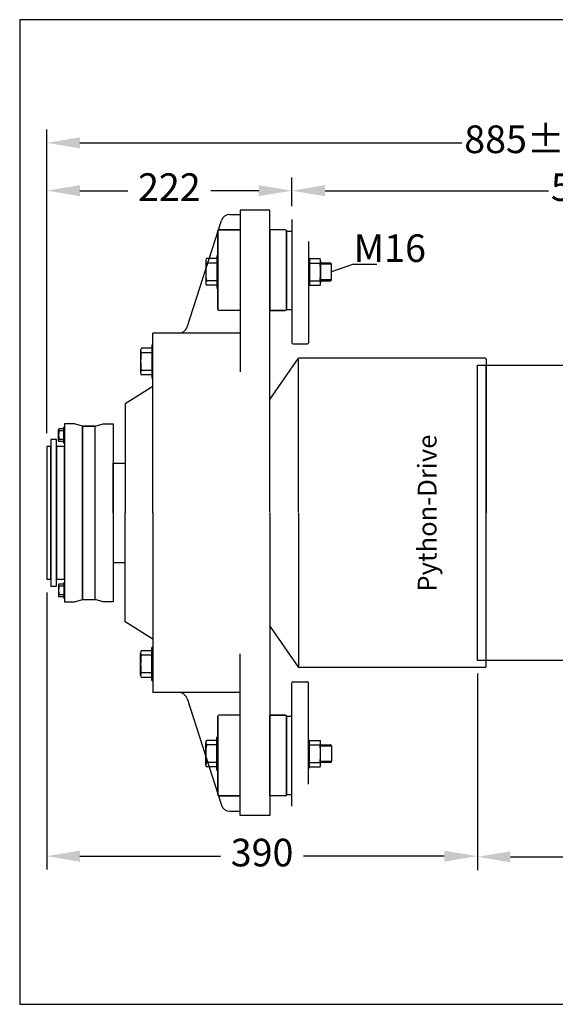
# Model space of a CAD drawing. Units: millimetres. Extents: x -92 to 1393, y -441 to 512.
# Drawn here: x -92 to 394, y -441 to 450 of the extents above; entities that cross this region are included whole.
import ezdxf
from ezdxf.enums import TextEntityAlignment as Align
from ezdxf.lldxf.tags import DXFTag

# ---------------------------------------------------------------- set-up
doc = ezdxf.new("R2010")
doc.units = ezdxf.units.MM
for name, color, linetype in [('autoscript', 7, 'Continuous'), ('Python', 3, 'Continuous'), ('Stuwdrlager', 3, 'Continuous'), ('z maat', 1, 'Continuous')]:
    doc.layers.add(name, color=color, linetype=linetype)
doc.styles.add('Arial', font='ARIAL.TTF')
doc.styles.add('Bra', font='bragga.TTF')
tags = doc.linetypes.add('ACAD_ISO02W100', pattern=[15, 12, -3]).pattern_tags.tags
tags[6:7] = [DXFTag(74, 4), DXFTag(75, 0), DXFTag(340, '0'), DXFTag(46, 1.0), DXFTag(50, 0.0), DXFTag(44, 0.0), DXFTag(45, 0.0)]
tags[4:5] = [DXFTag(74, 4), DXFTag(75, 0), DXFTag(340, '0'), DXFTag(46, 1.0), DXFTag(50, 0.0), DXFTag(44, 0.0), DXFTag(45, 0.0)]
doc.dimstyles.new('Standaard 1op1', dxfattribs={"dimtxt": 25, "dimasz": 30, "dimexe": 12, "dimexo": 12, "dimgap": 10, "dimtad": 0, "dimdsep": 46, "dimtxsty": 'Arial', "dimcen": 20, "dimadec": 0, "dimazin": 0, "dimtfac": 1, "dimtmove": 0, "dimatfit": 3, "dimfxl": 0, "dimarcsym": 0})
doc.dimstyles.get("Standard").update_dxf_attribs({"dimtxt": 0.18, "dimasz": 0.18, "dimexe": 0.18, "dimexo": 0.0625, "dimgap": 0.09, "dimtad": 0, "dimtih": 1, "dimtoh": 1, "dimdec": 4, "dimzin": 0, "dimdsep": 46, "dimtxsty": 'Standard', "dimcen": 0.09, "dimadec": 0, "dimazin": 0, "dimtfac": 1, "dimtdec": 4, "dimtofl": 0, "dimtmove": 0, "dimatfit": 3, "dimfxl": 0, "dimtolj": 1, "dimtzin": 0, "dimarcsym": 0})

# ---------------------------------------------------------------- blocks, each defined once
blk = doc.blocks.new('*D8')
at = {"layer": 'Defpoints', "color": 0}
for p in [(154.89, 295), (154.89, 269.07), (-67.11, 63.49)]:
    blk.add_point(p, dxfattribs=at)
at = {"layer": 'z maat', "color": 0, "lineweight": -2}
for p, q in [((-67.11, 75.49), (-67.11, 307)), ((154.89, 281.07), (154.89, 307)), ((-37.11, 295), (6.19, 295)), ((124.89, 295), (81.6, 295))]:
    blk.add_line(p, q, dxfattribs=at)
at = {"layer": 'z maat', "color": 0}
for points in [[(-37.11, 300), (-37.11, 290), (-67.11, 295)], [(124.89, 300), (124.89, 290), (154.89, 295)]]:
    blk.add_solid(points, dxfattribs=at)
at = {"layer": 'z maat', "color": 0, "insert": (43.89, 295), "char_height": 25, "attachment_point": 5, "style": 'Arial'}
blk.add_mtext('222', dxfattribs=at)
blk = doc.blocks.new('*D9')
at = {"layer": 'Defpoints', "color": 0}
for p in [(817.89, 338.29), (817.89, 142.49), (-67.11, 63.49)]:
    blk.add_point(p, dxfattribs=at)
at = {"layer": 'z maat', "color": 0, "lineweight": -2}
for p, q in [((-67.11, 75.49), (-67.11, 350.29)), ((817.89, 154.49), (817.89, 350.29)), ((-37.11, 338.29), (308.88, 338.29)), ((787.89, 338.29), (441.91, 338.29))]:
    blk.add_line(p, q, dxfattribs=at)
at = {"layer": 'z maat', "color": 0}
for points in [[(-37.11, 343.29), (-37.11, 333.29), (-67.11, 338.29)], [(787.89, 343.29), (787.89, 333.29), (817.89, 338.29)]]:
    blk.add_solid(points, dxfattribs=at)
at = {"layer": 'z maat', "color": 0, "insert": (375.39, 338.29), "char_height": 25, "attachment_point": 5, "style": 'Arial'}
blk.add_mtext('885±12', dxfattribs=at)
blk = doc.blocks.new('*D34')
at = {"layer": 'Defpoints', "color": 0}
for p in [(752.89, 295), (154.89, 269.07), (752.89, 136.99)]:
    blk.add_point(p, dxfattribs=at)
at = {"layer": 'z maat', "color": 0, "lineweight": -2}
for p, q in [((154.89, 281.07), (154.89, 307)), ((752.89, 148.99), (752.89, 307)), ((184.89, 295), (387.39, 295)), ((722.89, 295), (520.39, 295))]:
    blk.add_line(p, q, dxfattribs=at)
at = {"layer": 'z maat', "color": 0}
for points in [[(184.89, 300), (184.89, 290), (154.89, 295)], [(722.89, 300), (722.89, 290), (752.89, 295)]]:
    blk.add_solid(points, dxfattribs=at)
at = {"layer": 'z maat', "color": 0, "insert": (453.89, 295), "char_height": 25, "attachment_point": 5, "style": 'Arial'}
blk.add_mtext('598±12', dxfattribs=at)
blk = doc.blocks.new('*D35')
at = {"layer": 'Defpoints', "color": 0}
for p in [(-67.11, -56.51), (322.89, -130.01), (322.89, -307.2)]:
    blk.add_point(p, dxfattribs=at)
at = {"layer": 'z maat', "color": 0, "lineweight": -2}
for p, q in [((-67.11, -68.51), (-67.11, -319.2)), ((322.89, -142.01), (322.89, -319.2)), ((-37.11, -307.2), (90.33, -307.2)), ((292.89, -307.2), (165.46, -307.2))]:
    blk.add_line(p, q, dxfattribs=at)
at = {"layer": 'z maat', "color": 0}
for points in [[(-37.11, -302.2), (-37.11, -312.2), (-67.11, -307.2)], [(292.89, -302.2), (292.89, -312.2), (322.89, -307.2)]]:
    blk.add_solid(points, dxfattribs=at)
at = {"layer": 'z maat', "color": 0, "insert": (127.89, -307.2), "char_height": 25, "attachment_point": 5, "style": 'Arial'}
blk.add_mtext('390', dxfattribs=at)
blk = doc.blocks.new('*D36')
at = {"layer": 'Defpoints', "color": 0}
for p in [(322.89, -130.01), (752.89, -130.01), (752.89, -307.79)]:
    blk.add_point(p, dxfattribs=at)
at = {"layer": 'z maat', "color": 0, "lineweight": -2}
for p, q in [((322.89, -142.01), (322.89, -319.79)), ((752.89, -142.01), (752.89, -319.79)), ((352.89, -307.79), (470.89, -307.79)), ((722.89, -307.79), (604.89, -307.79))]:
    blk.add_line(p, q, dxfattribs=at)
at = {"layer": 'z maat', "color": 0}
for points in [[(352.89, -302.79), (352.89, -312.79), (322.89, -307.79)], [(722.89, -302.79), (722.89, -312.79), (752.89, -307.79)]]:
    blk.add_solid(points, dxfattribs=at)
at = {"layer": 'z maat', "color": 0, "insert": (537.89, -307.79), "char_height": 25, "attachment_point": 5, "style": 'Arial'}
blk.add_mtext('430±12', dxfattribs=at)

msp = doc.modelspace()

# ---------------------------------------------------------------- linework, layer by layer
at = {"layer": 'autoscript', "color": 1}
msp.add_line((210.77851, 228.49382), (190.89221, 221.49382), dxfattribs=at)
at = {"layer": 'autoscript'}
msp.add_lwpolyline([(-91.70779, -441.2552), (1393.29221, -441.2552), (1393.29221, 449.7448), (-91.70779, 449.7448)], close=True, dxfattribs=at)
at = {"layer": 'autoscript', "color": 2}
for points in [[(88.89221, 259.49382), (107.89221, 259.49382), (107.89221, 186.49382), (88.89221, 186.49382, -0.414213562), (87.89221, 187.49382), (87.89221, 258.49382, -0.414213562)], [(148.89221, 259.49382), (134.89221, 259.49382), (134.89221, 186.49382), (148.89221, 186.49382, 0.414213562), (149.89221, 187.49382), (149.89221, 258.49382, 0.414213562)], [(88.89221, -252.50422), (107.89221, -252.50422), (107.89221, -179.50422), (88.89221, -179.50422, 0.414213562), (87.89221, -180.50422), (87.89221, -251.50422, 0.414213562)], [(148.89221, -252.50422), (134.89221, -252.50422), (134.89221, -179.50422), (148.89221, -179.50422, -0.414213562), (149.89221, -180.50422), (149.89221, -251.50422, -0.414213562)]]:
    msp.add_lwpolyline(points, format="xyb", close=True, dxfattribs=at)
at = {"layer": 'autoscript', "color": 5}
msp.add_lwpolyline([(322.89221, 136.99382), (408.64221, 136.99382), (408.64221, -130.00618), (322.89221, -130.00618)], close=True, dxfattribs=at)
at = {"layer": 'Python'}
for p, q in [((59.96705, 171.54243), (91.01522, 267.9926)), ((98.63038, 273.54121), (107.89221, 273.54121)), ((28.89221, 3.4948), (28.89221, 165.99382)), ((52.35189, 165.99382), (28.89221, 165.99382)), ((330.89221, 142.49382), (330.89221, 3.4948)), ((28.89221, 117.7448), (3.89221, 102.2448)), ((3.89221, 102.2448), (3.89221, 3.4948)), ((-34.79733, 82.03472), (-23.42661, 82.03472)), ((3.89221, -95.2552), (3.89221, 3.4948)), ((28.89221, 3.4948), (28.89221, -159.00422)), ((330.89221, -135.50422), (330.89221, 3.4948)), ((28.89221, -110.7552), (3.89221, -95.2552)), ((52.35189, -159.00422), (28.89221, -159.00422)), ((59.96705, -164.55283), (91.01522, -261.00299)), ((98.63038, -266.55161), (107.89221, -266.55161))]:
    msp.add_line(p, q, dxfattribs=at)
for points in [[(330.89221, 136.99382), (408.64221, 136.99382), (408.64221, -130.00618), (330.89221, -130.00618)], [(-34.79733, -75.04512), (-23.42661, -75.04512), (-23.42661, 82.03472), (-34.79733, 82.03472)], [(-67.1077, -56.5052), (-63.51158, -56.5052), (-63.51158, 63.4948), (-67.1077, 63.4948)], [(-63.51158, -62.74708), (-58.47075, -62.74708), (-58.47075, 69.73668), (-63.51158, 69.73668)], [(-58.47075, -56.5052), (-51.11616, -56.5052), (-51.11616, 63.4948), (-58.47075, 63.4948)]]:
    msp.add_lwpolyline(points, close=True, dxfattribs=at)
for points in [[(-42.04483, 84.03472), (-51.11616, 84.03472), (-51.11616, -77.04512), (-42.04483, -77.04512)], [(-42.04483, -77.04512), (-34.79733, -75.04512), (-34.79733, 82.03472), (-42.04483, 84.03472)], [(-16.17911, -77.04512), (-23.42661, -75.04512), (-23.42661, 82.03472), (-16.17911, 84.03472)], [(-16.17911, 84.03472), (-7.10779, 84.03472), (-7.10779, -77.04512), (-16.17911, -77.04512)], [(-7.10779, 3.4948), (-7.10779, 48.4948), (3.89221, 48.4948), (3.89221, 3.4948)], [(-7.10779, 3.4948), (-7.10779, -41.5052), (3.89221, -41.5052), (3.89221, 3.4948)]]:
    msp.add_lwpolyline(points, dxfattribs=at)
for centre, radius, start, end in [((98.63038, 265.54121), 8, 90, 162.15617092), ((52.35189, 173.99382), 8, 270, 342.15617092), ((329.89221, 142.49382), 1, 0, 90), ((329.89221, -135.50422), 1, 270, 0), ((52.35189, -167.00422), 8, 17.84382908, 90), ((98.63038, -258.55161), 8, 197.84382908, 270)]:
    msp.add_arc(centre, radius, start, end, dxfattribs=at)
at = {"layer": 'Stuwdrlager'}
for p, q in [((107.89221, 277.49382), (107.89221, 130.99382)), ((134.89449, 277.49382), (107.89221, 277.49382)), ((134.86477, 3.70445), (134.89449, 277.49382)), ((154.89221, 269.06732), (154.89221, 157.34933)), ((87.89221, 258.49382), (87.89221, 187.49382)), ((107.89221, 259.49382), (88.89221, 259.49382)), ((148.89221, 259.49382), (134.89221, 259.49382)), ((149.89221, 258.49382), (149.89221, 187.49382)), ((149.89221, 258.49382), (154.89221, 258.49382)), ((169.89221, 249.06732), (169.89221, 157.34933)), ((86.89221, 233.49382), (77.39221, 233.49382)), ((86.89221, 236.49382), (86.89221, 206.49382)), ((86.89221, 236.49382), (87.89221, 236.49382)), ((170.89221, 233.49382), (169.89221, 234.49382)), ((170.89221, 233.49382), (170.89221, 209.49382)), ((170.89221, 233.49382), (180.39221, 233.49382)), ((76.89221, 231.49382), (76.89221, 211.49382)), ((86.89221, 229.49382), (77.39221, 229.49382)), ((170.89221, 229.49382), (180.39221, 229.49382)), ((180.89221, 231.49382), (180.89221, 211.49382)), ((189.89221, 229.49382), (180.89221, 229.49382)), ((190.89221, 214.49382), (190.89221, 228.49382)), ((86.89221, 213.49382), (77.39221, 213.49382)), ((86.89221, 209.49382), (77.39221, 209.49382)), ((87.89221, 206.49382), (86.89221, 206.49382)), ((170.89221, 209.49382), (169.89221, 208.49382)), ((170.89221, 213.49382), (180.39221, 213.49382)), ((170.89221, 209.49382), (180.39221, 209.49382)), ((180.89221, 213.49382), (189.89221, 213.49382)), ((149.89221, 187.49382), (154.89221, 187.49382)), ((107.94272, 186.49382), (88.89221, 186.49382)), ((148.89221, 186.49382), (134.8417, 186.49382)), ((107.89221, 165.99382), (28.89221, 165.99382)), ((27.89221, 152.36931), (18.39221, 152.36931)), ((27.89221, 155.36931), (27.89221, 125.36931)), ((27.89221, 155.36931), (28.89221, 155.36931)), ((155.89221, 156.34933), (168.89221, 156.34933)), ((17.89221, 150.36931), (17.89221, 130.36931)), ((27.89221, 148.36931), (18.39221, 148.36931)), ((134.89221, 105.99382), (160.89221, 143.49382)), ((160.89221, 3.73178), (160.89221, 143.49382)), ((329.89221, 143.49382), (160.89221, 143.49382)), ((27.89221, 132.36931), (18.39221, 132.36931)), ((27.89221, 128.36931), (18.39221, 128.36931)), ((28.89221, 125.36931), (27.89221, 125.36931)), ((-51.59616, 66.56476), (-51.59616, 80.96476)), ((-51.11616, 80.96476), (-51.59616, 80.96476)), ((-56.39616, 68.96476), (-56.39616, 78.56476)), ((-51.59616, 79.52476), (-56.15616, 79.52476)), ((-51.59616, 77.60476), (-56.15616, 77.60476)), ((-51.59616, 69.92476), (-56.15616, 69.92476)), ((-51.59616, 68.00476), (-56.15616, 68.00476)), ((-51.59616, 66.56476), (-51.11616, 66.56476)), ((134.86477, 3.28515), (134.89449, -270.50422)), ((160.89221, 3.25783), (160.89221, -136.50422)), ((-56.39616, -61.97516), (-56.39616, -71.57516)), ((-51.59616, -61.01516), (-56.15616, -61.01516)), ((-51.59616, -59.57516), (-51.59616, -73.97516)), ((-51.59616, -59.57516), (-51.11616, -59.57516)), ((-51.59616, -62.93516), (-56.15616, -62.93516)), ((-51.59616, -70.61516), (-56.15616, -70.61516)), ((-51.59616, -72.53516), (-56.15616, -72.53516)), ((-51.11616, -73.97516), (-51.59616, -73.97516)), ((134.89221, -99.00422), (160.89221, -136.50422)), ((17.89221, -143.37971), (17.89221, -123.37971)), ((27.89221, -121.37971), (18.39221, -121.37971)), ((27.89221, -148.37971), (27.89221, -118.37971)), ((28.89221, -118.37971), (27.89221, -118.37971)), ((107.89221, -270.50422), (107.89221, -124.00422)), ((27.89221, -125.37971), (18.39221, -125.37971)), ((27.89221, -141.37971), (18.39221, -141.37971)), ((329.89221, -136.50422), (160.89221, -136.50422)), ((27.89221, -145.37971), (18.39221, -145.37971)), ((27.89221, -148.37971), (28.89221, -148.37971)), ((154.89221, -262.07772), (154.89221, -150.35973)), ((155.89221, -149.35973), (168.89221, -149.35973)), ((169.89221, -242.07772), (169.89221, -150.35973)), ((107.89221, -159.00422), (28.89221, -159.00422)), ((87.89221, -251.50422), (87.89221, -180.50422)), ((107.94272, -179.50422), (88.89221, -179.50422)), ((148.89221, -179.50422), (134.8417, -179.50422)), ((149.89221, -251.50422), (149.89221, -180.50422)), ((149.89221, -180.50422), (154.89221, -180.50422)), ((76.89221, -224.50422), (76.89221, -204.50422)), ((86.89221, -202.50422), (77.39221, -202.50422)), ((86.89221, -229.50422), (86.89221, -199.50422)), ((87.89221, -199.50422), (86.89221, -199.50422)), ((170.89221, -202.50422), (169.89221, -201.50422)), ((170.89221, -226.50422), (170.89221, -202.50422)), ((170.89221, -202.50422), (180.39221, -202.50422)), ((180.89221, -224.50422), (180.89221, -204.50422)), ((86.89221, -206.50422), (77.39221, -206.50422)), ((170.89221, -206.50422), (180.39221, -206.50422)), ((180.89221, -206.50422), (189.89221, -206.50422)), ((190.89221, -207.50422), (190.89221, -221.50422)), ((86.89221, -222.50422), (77.39221, -222.50422)), ((170.89221, -222.50422), (180.39221, -222.50422)), ((189.89221, -222.50422), (180.89221, -222.50422)), ((86.89221, -226.50422), (77.39221, -226.50422)), ((86.89221, -229.50422), (87.89221, -229.50422)), ((170.89221, -226.50422), (169.89221, -227.50422)), ((170.89221, -226.50422), (180.39221, -226.50422)), ((107.89221, -252.50422), (88.89221, -252.50422)), ((148.89221, -252.50422), (134.89221, -252.50422)), ((149.89221, -251.50422), (154.89221, -251.50422)), ((134.89449, -270.50422), (107.89221, -270.50422))]:
    msp.add_line(p, q, dxfattribs=at)
at = {"layer": 'Stuwdrlager', "linetype": 'ACAD_ISO02W100', "ltscale": 0.3}
for p, q in [((190.89221, 228.49382), (180.89221, 228.49382)), ((180.89221, 214.49382), (190.89221, 214.49382)), ((180.89221, -207.50422), (190.89221, -207.50422)), ((190.89221, -221.50422), (180.89221, -221.50422))]:
    msp.add_line(p, q, dxfattribs=at)
at = {"layer": 'Stuwdrlager', "color": 1}
msp.add_line((210.77851, 228.49382), (231.81877, 228.49382), dxfattribs=at)
at = {"layer": 'Stuwdrlager'}
for centre, radius, start, end in [((88.89221, 258.49382), 1, 90, 180), ((148.89221, 258.49382), 1, 0, 90), ((81.14221, 231.49382), 4.25, 151.92751306, 208.07248694), ((176.64221, 231.49382), 4.25, 331.92751306, 28.07248694), ((141.14221, 221.49382), 64.25, 172.84733125, 187.15266875), ((116.64221, 221.49382), 64.25, 352.84733125, 7.15266875), ((189.89221, 228.49382), 1, 0, 90), ((189.89221, 214.49382), 1, 270, 0), ((81.14221, 211.49382), 4.25, 151.92751306, 208.07248694), ((176.64221, 211.49382), 4.25, 331.92751306, 28.07248694), ((148.89221, 187.49382), 1, 270, 360), ((22.14221, 150.36931), 4.25, 151.92751306, 208.07248694), ((155.89221, 157.34933), 1, 180, 270), ((168.89221, 157.34933), 1, 270, 0), ((82.14221, 140.36931), 64.25, 172.84733125, 187.15266875), ((22.14221, 130.36931), 4.25, 151.92751306, 208.07248694), ((-54.35616, 78.56476), 2.04, 151.92751306, 208.07248694), ((-25.55616, 73.76476), 30.84, 172.84733125, 187.15266875), ((-54.35616, 68.96476), 2.04, 151.92751306, 208.07248694), ((-54.35616, -61.97516), 2.04, 151.92751306, 208.07248694), ((-25.55616, -66.77516), 30.84, 172.84733125, 187.15266875), ((-54.35616, -71.57516), 2.04, 151.92751306, 208.07248694), ((22.14221, -123.37971), 4.25, 151.92751306, 208.07248694), ((82.14221, -133.37971), 64.25, 172.84733125, 187.15266875), ((22.14221, -143.37971), 4.25, 151.92751306, 208.07248694), ((155.89221, -150.35973), 1, 90, 180), ((168.89221, -150.35973), 1, 0, 90), ((148.89221, -180.50422), 1, 0, 90), ((81.14221, -204.50422), 4.25, 151.92751306, 208.07248694), ((176.64221, -204.50422), 4.25, 331.92751306, 28.07248694), ((141.14221, -214.50422), 64.25, 172.84733125, 187.15266875), ((116.64221, -214.50422), 64.25, 352.84733125, 7.15266875), ((189.89221, -207.50422), 1, 0, 90), ((81.14221, -224.50422), 4.25, 151.92751306, 208.07248694), ((176.64221, -224.50422), 4.25, 331.92751306, 28.07248694), ((189.89221, -221.50422), 1, 270, 360), ((88.89221, -251.50422), 1, 180, 270), ((148.89221, -251.50422), 1, 270, 0)]:
    msp.add_arc(centre, radius, start, end, dxfattribs=at)

# ---------------------------------------------------------------- texts
at = {"layer": 'autoscript', "color": 1, "style": 'Arial'}
msp.add_text('M16', height=25, dxfattribs=at).set_placement((210.77851, 230.49382))
at = {"layer": 'autoscript', "color": 8, "style": 'Bra'}
msp.add_text('Python-Drive', height=17, rotation=90, dxfattribs=at).set_placement((285.89221, 3.21043), align=Align.CENTER)

# ---------------------------------------------------------------- dimensions: what is measured, and where the dimension line sits
at = {"layer": 'z maat'}
for base, p1, p2, dimstyle, override, picture, middle in [((817.89221, 338.29357), (-67.1077, 63.4948), (817.89221, 142.4948), 'Standaard 1op1', {"dimgap": 10, "dimtol": 1, "dimlim": 0, "dimtp": 12, "dimtm": 12}, '*D9', (375.39226, 338.29357)), ((752.89221, 294.99595), (154.89221, 269.06732), (752.89221, 136.99382), 'Standard', {"dimtxt": 25, "dimasz": 30, "dimexe": 12, "dimexo": 12, "dimgap": 10, "dimtih": 0, "dimtoh": 0, "dimdec": 2, "dimzin": 8, "dimtxsty": 'Arial', "dimcen": 20, "dimtol": 1, "dimlim": 0, "dimtp": 12, "dimtm": 12, "dimtdec": 2, "dimtofl": 1, "dimtolj": 0, "dimtzin": 8}, '*D34', (453.89221, 294.99595)), ((322.89221, -307.2046), (-67.1077, -56.5052), (322.89221, -130.00618), 'Standard', {"dimtxt": 25, "dimasz": 30, "dimexe": 12, "dimexo": 12, "dimgap": 10, "dimtih": 0, "dimtoh": 0, "dimdec": 2, "dimzin": 8, "dimtxsty": 'Arial', "dimcen": 20, "dimtdec": 2, "dimtofl": 1, "dimtolj": 0, "dimtzin": 8}, '*D35', (127.89226, -307.2046)), ((752.89221, -307.78627), (322.89221, -130.00618), (752.89221, -130.00618), 'Standard', {"dimtxt": 25, "dimasz": 30, "dimexe": 12, "dimexo": 12, "dimgap": 10, "dimtih": 0, "dimtoh": 0, "dimdec": 2, "dimzin": 8, "dimtxsty": 'Arial', "dimcen": 20, "dimtol": 1, "dimlim": 0, "dimtp": 12, "dimtm": 12, "dimtdec": 2, "dimtofl": 1, "dimtolj": 0, "dimtzin": 8}, '*D36', (537.89221, -307.78627))]:
    dim = msp.add_linear_dim(base=base, p1=p1, p2=p2, dimstyle=dimstyle, override=override, dxfattribs=at)
    dim.commit()
    dim.dimension.update_dxf_attribs({"geometry": picture, "text_midpoint": middle})
dim = msp.add_linear_dim(base=(154.89221, 294.99595), p1=(-67.1077, 63.4948), p2=(154.89221, 269.06732), dimstyle='Standaard 1op1', dxfattribs=at)
dim.commit()
dim.dimension.update_dxf_attribs({"geometry": '*D8', "text_midpoint": (43.89226, 294.99595)})

doc.saveas('drawing.dxf')
